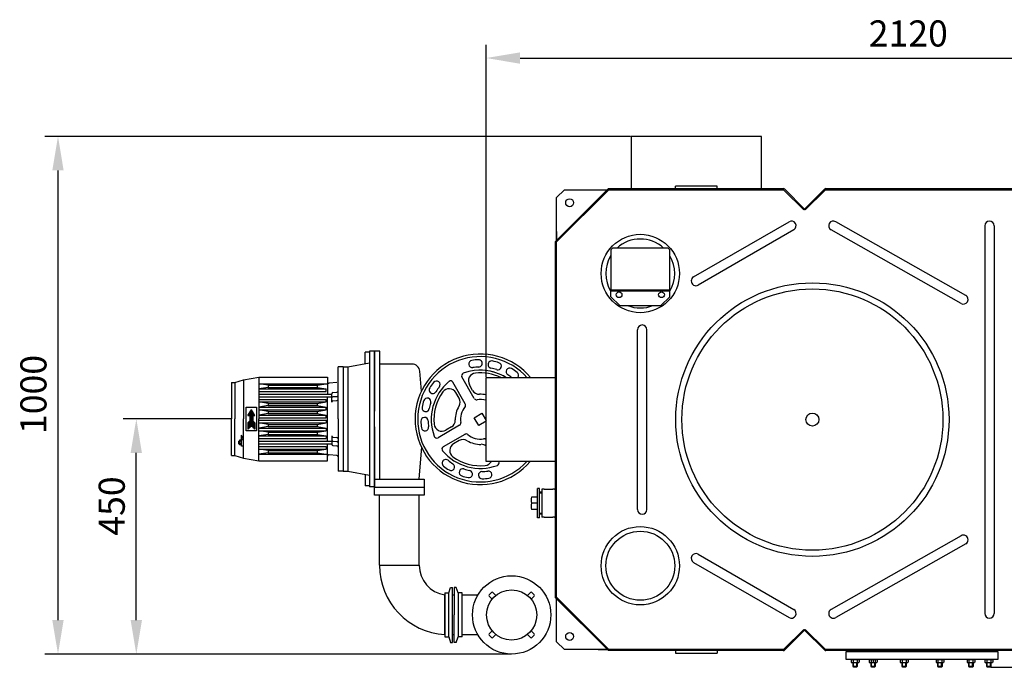
# Model space of a CAD drawing. Units: millimetres. Extents: x -38592 to -34920, y 47671 to 51391.
# Drawn here: x -38592 to -36706, y 47671 to 48910 of the extents above; entities that cross this region are included whole.
import ezdxf

# ---------------------------------------------------------------- set-up
doc = ezdxf.new("R2010")
doc.units = ezdxf.units.MM
for name, color, linetype, lineweight in [('AM_5', 3, 'Continuous', 25), ('anbauteile dünn', 3, 'Continuous', 25), ('körperlinien dünn', 1, 'Continuous', 25)]:
    doc.layers.add(name, color=color, linetype=linetype, lineweight=lineweight)
doc.styles.get("Standard").update_dxf_attribs({"font": 'ARIAL.TTF'})
doc.dimstyles.new('AM_DIN$0', dxfattribs={"dimtxt": 50, "dimasz": 65, "dimexe": 25, "dimexo": 1, "dimgap": 15, "dimtad": 1, "dimdec": 0, "dimdsep": 46, "dimtxsty": 'STANDARD', "dimcen": 0, "dimclrd": 256, "dimclre": 256, "dimclrt": 2, "dimadec": 0, "dimazin": 2, "dimtp": 0.1, "dimtm": 0.1, "dimtfac": 0.71, "dimtdec": 0, "dimtmove": 0, "dimatfit": 3, "dimfxl": 1, "dimlwd": -1, "dimlwe": -1, "dimarcsym": 0})

# ---------------------------------------------------------------- blocks, each defined once
blk = doc.blocks.new('*D2603')
at = {"layer": 'AM_5'}
for p, q in [((-36282, 48618.6), (-35071.7, 48618.6)), ((-35096.7, 48553.6), (-35096.7, 47735.6)), ((-36732, 47670.6), (-35071.7, 47670.6))]:
    blk.add_line(p, q, dxfattribs=at)
for points in [[(-35107.5, 48553.6), (-35085.8, 48553.6), (-35096.7, 48618.6)], [(-35107.5, 47735.6), (-35085.8, 47735.6), (-35096.7, 47670.6)]]:
    blk.add_solid(points, dxfattribs=at)
at = {"layer": 'DEFPOINTS', "color": 0}
for p in [(-36283, 48618.6), (-36733, 47670.6), (-35096.7, 47670.6)]:
    blk.add_point(p, dxfattribs=at)
at = {"layer": 'AM_5', "color": 2, "insert": (-35137.2, 48144.6), "char_height": 50, "attachment_point": 5, "rotation": 90}
blk.add_mtext('945', dxfattribs=at)
blk = doc.blocks.new('*D2605')
at = {"layer": 'AM_5'}
for p, q in [((-38187.2, 48145.8), (-38393.6, 48145.8)), ((-38368.6, 47760.8), (-38368.6, 48080.8)), ((-37650.7, 47695.8), (-38393.6, 47695.8))]:
    blk.add_line(p, q, dxfattribs=at)
for points in [[(-38379.5, 48080.8), (-38357.8, 48080.8), (-38368.6, 48145.8)], [(-38379.5, 47760.8), (-38357.8, 47760.8), (-38368.6, 47695.8)]]:
    blk.add_solid(points, dxfattribs=at)
at = {"layer": 'DEFPOINTS', "color": 0}
for p in [(-38368.6, 48145.8), (-38186.2, 48145.8), (-37649.7, 47695.8)]:
    blk.add_point(p, dxfattribs=at)
at = {"layer": 'AM_5', "color": 2, "insert": (-38409.2, 47979.2), "char_height": 50, "attachment_point": 5, "rotation": 90}
blk.add_mtext('450', dxfattribs=at)
blk = doc.blocks.new('*D2606')
at = {"layer": 'AM_5'}
for p, q in [((-37421.9, 48686.6), (-38543.6, 48686.6)), ((-38518.6, 47760.8), (-38518.6, 48621.6)), ((-37650.7, 47695.8), (-38543.6, 47695.8))]:
    blk.add_line(p, q, dxfattribs=at)
for points in [[(-38529.5, 48621.6), (-38507.8, 48621.6), (-38518.6, 48686.6)], [(-38529.5, 47760.8), (-38507.8, 47760.8), (-38518.6, 47695.8)]]:
    blk.add_solid(points, dxfattribs=at)
at = {"layer": 'DEFPOINTS', "color": 0}
for p in [(-38518.6, 48686.6), (-37420.9, 48686.6), (-37649.7, 47695.8)]:
    blk.add_point(p, dxfattribs=at)
at = {"layer": 'AM_5', "color": 2, "insert": (-38559.2, 48192.7), "char_height": 50, "attachment_point": 5, "rotation": 90}
blk.add_mtext('1000', dxfattribs=at)
blk = doc.blocks.new('*D2607')
at = {"layer": 'AM_5'}
for p, q in [((-37698.7, 48225.6), (-37698.7, 48861.6)), ((-35578.7, 48225.6), (-35578.7, 48861.6)), ((-37633.7, 48836.6), (-35643.7, 48836.6))]:
    blk.add_line(p, q, dxfattribs=at)
for points in [[(-37633.7, 48847.4), (-37633.7, 48825.7), (-37698.7, 48836.6)], [(-35643.7, 48847.4), (-35643.7, 48825.7), (-35578.7, 48836.6)]]:
    blk.add_solid(points, dxfattribs=at)
at = {"layer": 'DEFPOINTS', "color": 0}
for p in [(-35578.7, 48836.6), (-37698.7, 48224.6), (-35578.7, 48224.6)]:
    blk.add_point(p, dxfattribs=at)
at = {"layer": 'AM_5', "color": 2, "insert": (-36890, 48877.1), "char_height": 50, "attachment_point": 5}
blk.add_mtext('2120', dxfattribs=at)

msp = doc.modelspace()

# ---------------------------------------------------------------- linework, layer by layer
at = {"layer": 'anbauteile dünn'}
for p, q in [((-37456.8, 48472.8), (-37459.8, 48469.8)), ((-37459.8, 48469.8), (-37459.8, 48392.8)), ((-37349.8, 48472.8), (-37456.8, 48472.8)), ((-37346.8, 48469.8), (-37349.8, 48472.8)), ((-37346.8, 48392.8), (-37346.8, 48469.8)), ((-37459.8, 48392.8), (-37346.8, 48392.8)), ((-37459.8, 48392.8), (-37346.8, 48392.8)), ((-37459.8, 48379.8), (-37459.8, 48392.8)), ((-37346.8, 48379.8), (-37346.8, 48392.8)), ((-37459.8, 48390.8), (-37346.8, 48390.8)), ((-37459.8, 48379.8), (-37442.8, 48362.8)), ((-37346.8, 48379.8), (-37363.8, 48362.8)), ((-37442.8, 48362.8), (-37363.8, 48362.8)), ((-37922.2, 48273.8), (-37930.2, 48273.8)), ((-37930.2, 48251.8), (-37930.2, 48273.8)), ((-37922.2, 48275.8), (-37922.2, 48145.8)), ((-37912.2, 48275.8), (-37922.2, 48275.8)), ((-37912.2, 48275.8), (-37912.2, 48160.8)), ((-37912.2, 48030.8), (-37912.2, 48275.8)), ((-37902.2, 48275.8), (-37912.2, 48275.8)), ((-37902.2, 48030.7), (-37902.2, 48275.8)), ((-37982.2, 48145.8), (-37982.2, 48245.8)), ((-37972.2, 48245.8), (-37982.2, 48245.8)), ((-37972.2, 48245.8), (-37972.2, 48045.8)), ((-37972.2, 48245.8), (-37963.2, 48245.8)), ((-37963.2, 48245.8), (-37922.2, 48253.2)), ((-37963.2, 48245.8), (-37963.2, 48045.8)), ((-37840.5, 48250.8), (-37902.2, 48250.8)), ((-38163.2, 48220.8), (-38134.2, 48225.8)), ((-38163.2, 48220.8), (-38134.2, 48225.8)), ((-38134.2, 48225.8), (-38134.2, 48145.8)), ((-38134.2, 48225.8), (-38002.2, 48225.8)), ((-38002.2, 48225.8), (-38002.2, 48193.3)), ((-37822.2, 48199.3), (-37825.5, 48237.1)), ((-37721.2, 48185), (-37744.9, 48226.2)), ((-38186.2, 48215.8), (-38186.2, 48145.8)), ((-38186.2, 48215.8), (-38180.2, 48215.8)), ((-38180.2, 48215.8), (-38163.2, 48220.8)), ((-38180.2, 48215.8), (-38180.2, 48145.8)), ((-38180.2, 48215.8), (-38180.2, 48145.8)), ((-38163.2, 48220.8), (-38163.2, 48145.8)), ((-38116.2, 48210.3), (-38134.2, 48213.3)), ((-38134.2, 48213.3), (-38002.2, 48213.3)), ((-38116.2, 48206.3), (-38134.2, 48203.3)), ((-38134.2, 48203.3), (-38005.2, 48203.3)), ((-38116.2, 48210.3), (-38116.2, 48206.3)), ((-38116.2, 48210.3), (-38022.2, 48210.3)), ((-38116.2, 48206.3), (-38022.2, 48206.3)), ((-38022.2, 48210.3), (-38005.2, 48213.3)), ((-38022.2, 48210.3), (-38022.2, 48206.3)), ((-38022.2, 48206.3), (-38005.2, 48203.3)), ((-38005.2, 48198.3), (-38005.2, 48203.3)), ((-37984.5, 48215.6), (-37999.5, 48214.3)), ((-37738.5, 48175), (-37762.2, 48216.2)), ((-37724.4, 48200.6), (-37730.5, 48211.3)), ((-38134.2, 48198.3), (-38005.2, 48198.3)), ((-38134.2, 48193.3), (-37994.2, 48193.3)), ((-38134.2, 48188.3), (-37994.2, 48188.3)), ((-38002.2, 48103.3), (-38002.2, 48188.3)), ((-37994.2, 48178), (-37994.2, 48194)), ((-37991.9, 48196.5), (-37984.5, 48197.1)), ((-37991.9, 48188.5), (-37984.5, 48189.1)), ((-37750.4, 48185.6), (-37756.5, 48196.3)), ((-38158.2, 48123.3), (-38158.2, 48168.3)), ((-38158.2, 48168.3), (-38138.2, 48168.3)), ((-38138.2, 48168.3), (-38138.2, 48123.3)), ((-38134.2, 48183.3), (-38005.2, 48183.3)), ((-38116.2, 48175.3), (-38134.2, 48178.3)), ((-38134.2, 48178.3), (-38005.2, 48178.3)), ((-38116.2, 48171.3), (-38134.2, 48168.3)), ((-38134.2, 48168.3), (-38005.2, 48168.3)), ((-38116.2, 48175.3), (-38116.2, 48171.3)), ((-38116.2, 48175.3), (-38022.2, 48175.3)), ((-38116.2, 48171.3), (-38022.2, 48171.3)), ((-38022.2, 48175.3), (-38005.2, 48178.3)), ((-38022.2, 48175.3), (-38022.2, 48171.3)), ((-38022.2, 48171.3), (-38005.2, 48168.3)), ((-38005.2, 48178.3), (-38005.2, 48183.3)), ((-38005.2, 48163.3), (-38005.2, 48168.3)), ((-37991.9, 48180.5), (-37984.5, 48181.1)), ((-38154.7, 48152.3), (-38148.2, 48163.5)), ((-38151.2, 48152.3), (-38154.7, 48152.3)), ((-38154.7, 48152.3), (-38141.7, 48152.3)), ((-38154.4, 48152.8), (-38142, 48152.8)), ((-38154.1, 48153.3), (-38142.3, 48153.3)), ((-38153.8, 48153.8), (-38142.6, 48153.8)), ((-38153.5, 48154.3), (-38142.9, 48154.3)), ((-38153.2, 48154.8), (-38143.1, 48154.8)), ((-38153, 48155.3), (-38143.4, 48155.3)), ((-38152.7, 48155.8), (-38143.7, 48155.8)), ((-38152.4, 48156.3), (-38144, 48156.3)), ((-38152.1, 48156.8), (-38144.3, 48156.8)), ((-38151.8, 48157.3), (-38144.6, 48157.3)), ((-38151.5, 48157.8), (-38144.9, 48157.8)), ((-38151.2, 48158.3), (-38145.2, 48158.3)), ((-38151.2, 48152.3), (-38151.2, 48142.3)), ((-38151.2, 48151.8), (-38145.2, 48151.8)), ((-38151.2, 48151.3), (-38145.2, 48151.3)), ((-38151.2, 48150.8), (-38145.2, 48150.8)), ((-38151.2, 48150.3), (-38145.2, 48150.3)), ((-38151.2, 48149.8), (-38145.2, 48149.8)), ((-38151.2, 48149.3), (-38145.2, 48149.3)), ((-38151.2, 48148.8), (-38145.2, 48148.8)), ((-38151.2, 48148.3), (-38145.2, 48148.3)), ((-38151.2, 48147.8), (-38145.2, 48147.8)), ((-38151.2, 48147.3), (-38145.2, 48147.3)), ((-38151.2, 48146.8), (-38145.2, 48146.8)), ((-38150.9, 48158.8), (-38145.5, 48158.8)), ((-38150.7, 48159.3), (-38145.7, 48159.3)), ((-38150.4, 48159.8), (-38146, 48159.8)), ((-38150.1, 48160.3), (-38146.3, 48160.3)), ((-38149.8, 48160.8), (-38146.6, 48160.8)), ((-38149.5, 48161.3), (-38146.9, 48161.3)), ((-38149.2, 48161.8), (-38147.2, 48161.8)), ((-38148.9, 48162.3), (-38147.5, 48162.3)), ((-38148.6, 48162.8), (-38147.8, 48162.8)), ((-38148.3, 48163.3), (-38148.1, 48163.3)), ((-38141.7, 48152.3), (-38148.2, 48163.5)), ((-38145.2, 48152.3), (-38145.2, 48142.3)), ((-38145.2, 48152.3), (-38141.7, 48152.3)), ((-38116.2, 48160.3), (-38134.2, 48163.3)), ((-38134.2, 48163.3), (-38005.2, 48163.3)), ((-38116.2, 48156.3), (-38134.2, 48153.3)), ((-38134.2, 48153.3), (-38005.2, 48153.3)), ((-38134.2, 48148.3), (-38005.2, 48148.3)), ((-38116.2, 48160.3), (-38116.2, 48156.3)), ((-38116.2, 48160.3), (-38022.2, 48160.3)), ((-38116.2, 48156.3), (-38022.2, 48156.3)), ((-38022.2, 48160.3), (-38005.2, 48163.3)), ((-38022.2, 48160.3), (-38022.2, 48156.3)), ((-38022.2, 48156.3), (-38005.2, 48153.3)), ((-38005.2, 48148.3), (-38005.2, 48153.3)), ((-37721.3, 48148.3), (-37706.6, 48156.8)), ((-37712.8, 48133.6), (-37721.3, 48148.3)), ((-37706.6, 48156.8), (-37698.7, 48143.2)), ((-38186.2, 48075.8), (-38186.2, 48145.8)), ((-38180.2, 48075.8), (-38180.2, 48145.8)), ((-38163.2, 48070.8), (-38163.2, 48145.8)), ((-38154.7, 48138.3), (-38151.2, 48142.3)), ((-38154.7, 48138.3), (-38154.7, 48126.3)), ((-38154.7, 48138.3), (-38141.7, 48138.3)), ((-38154.7, 48137.8), (-38141.7, 48137.8)), ((-38154.7, 48137.3), (-38141.7, 48137.3)), ((-38154.7, 48136.8), (-38141.7, 48136.8)), ((-38154.7, 48136.3), (-38141.7, 48136.3)), ((-38154.7, 48135.8), (-38141.7, 48135.8)), ((-38154.7, 48135.3), (-38141.7, 48135.3)), ((-38154.7, 48134.8), (-38141.7, 48134.8)), ((-38154.7, 48134.3), (-38141.7, 48134.3)), ((-38154.7, 48133.8), (-38141.7, 48133.8)), ((-38154.7, 48133.3), (-38141.7, 48133.3)), ((-38154.7, 48126.3), (-38148.2, 48132.8)), ((-38154.7, 48132.8), (-38141.7, 48132.8)), ((-38154.7, 48132.3), (-38148.7, 48132.3)), ((-38154.7, 48131.8), (-38149.2, 48131.8)), ((-38154.7, 48131.3), (-38149.7, 48131.3)), ((-38154.7, 48130.8), (-38150.2, 48130.8)), ((-38154.7, 48130.3), (-38150.7, 48130.3)), ((-38154.7, 48129.8), (-38151.2, 48129.8)), ((-38154.7, 48129.3), (-38151.7, 48129.3)), ((-38154.7, 48128.8), (-38152.2, 48128.8)), ((-38154.7, 48128.3), (-38152.7, 48128.3)), ((-38154.7, 48127.8), (-38153.2, 48127.8)), ((-38154.3, 48138.8), (-38142.1, 48138.8)), ((-38153.8, 48139.3), (-38142.6, 48139.3)), ((-38153.4, 48139.8), (-38143, 48139.8)), ((-38152.9, 48140.3), (-38143.5, 48140.3)), ((-38152.5, 48140.8), (-38143.9, 48140.8)), ((-38152.1, 48141.3), (-38144.3, 48141.3)), ((-38151.6, 48141.8), (-38144.8, 48141.8)), ((-38151.2, 48146.3), (-38145.2, 48146.3)), ((-38151.2, 48145.8), (-38145.2, 48145.8)), ((-38151.2, 48145.3), (-38145.2, 48145.3)), ((-38151.2, 48144.8), (-38145.2, 48144.8)), ((-38151.2, 48144.3), (-38145.2, 48144.3)), ((-38151.2, 48143.8), (-38145.2, 48143.8)), ((-38151.2, 48143.3), (-38145.2, 48143.3)), ((-38151.2, 48142.8), (-38145.2, 48142.8)), ((-38151.2, 48142.3), (-38145.2, 48142.3)), ((-38141.7, 48126.3), (-38148.2, 48132.8)), ((-38147.7, 48132.3), (-38141.7, 48132.3)), ((-38147.2, 48131.8), (-38141.7, 48131.8)), ((-38146.7, 48131.3), (-38141.7, 48131.3)), ((-38146.2, 48130.8), (-38141.7, 48130.8)), ((-38145.7, 48130.3), (-38141.7, 48130.3)), ((-38141.7, 48138.3), (-38145.2, 48142.3)), ((-38145.2, 48129.8), (-38141.7, 48129.8)), ((-38144.7, 48129.3), (-38141.7, 48129.3)), ((-38144.2, 48128.8), (-38141.7, 48128.8)), ((-38143.7, 48128.3), (-38141.7, 48128.3)), ((-38143.2, 48127.8), (-38141.7, 48127.8)), ((-38141.7, 48138.3), (-38141.7, 48126.3)), ((-38134.2, 48065.8), (-38134.2, 48145.8)), ((-38134.2, 48143.3), (-38005.2, 48143.3)), ((-38116.2, 48135.3), (-38134.2, 48138.3)), ((-38134.2, 48138.3), (-38005.2, 48138.3)), ((-38116.2, 48131.3), (-38134.2, 48128.3)), ((-38134.2, 48128.3), (-38005.2, 48128.3)), ((-38116.2, 48135.3), (-38116.2, 48131.3)), ((-38116.2, 48135.3), (-38022.2, 48135.3)), ((-38116.2, 48131.3), (-38022.2, 48131.3)), ((-38022.2, 48135.3), (-38005.2, 48138.3)), ((-38022.2, 48135.3), (-38022.2, 48131.3)), ((-38022.2, 48131.3), (-38005.2, 48128.3)), ((-38005.2, 48143.3), (-38005.2, 48138.3)), ((-38005.2, 48128.3), (-38005.2, 48123.3)), ((-37982.2, 48145.8), (-37982.2, 48045.8)), ((-37922.2, 48145.8), (-37922.2, 48015.8)), ((-37912.2, 48130.8), (-37912.2, 48015.8)), ((-37749.5, 48133.7), (-37790.7, 48110)), ((-37765.1, 48130.5), (-37775.8, 48124.4)), ((-37698.7, 48141.7), (-37712.8, 48133.6)), ((-38163.2, 48105.8), (-38167.2, 48114.8)), ((-38167.2, 48104.2), (-38167.2, 48114.8)), ((-38138.2, 48123.3), (-38158.2, 48123.3)), ((-38154.7, 48127.3), (-38153.7, 48127.3)), ((-38154.7, 48126.8), (-38154.2, 48126.8)), ((-38142.7, 48127.3), (-38141.7, 48127.3)), ((-38142.2, 48126.8), (-38141.7, 48126.8)), ((-38116.2, 48120.3), (-38134.2, 48123.3)), ((-38134.2, 48123.3), (-38005.2, 48123.3)), ((-38116.2, 48116.3), (-38134.2, 48113.3)), ((-38134.2, 48113.3), (-38005.2, 48113.3)), ((-38116.2, 48120.3), (-38116.2, 48116.3)), ((-38116.2, 48120.3), (-38022.2, 48120.3)), ((-38116.2, 48116.3), (-38022.2, 48116.3)), ((-38022.2, 48120.3), (-38005.2, 48123.3)), ((-38022.2, 48120.3), (-38022.2, 48116.3)), ((-38022.2, 48116.3), (-38005.2, 48113.3)), ((-38005.2, 48113.3), (-38005.2, 48108.3)), ((-37994.2, 48113.6), (-37994.2, 48097.6)), ((-37991.9, 48111.1), (-37984.5, 48110.4)), ((-37739.5, 48116.4), (-37780.7, 48092.7)), ((-38172.2, 48103.3), (-38173.1, 48102.8)), ((-38173.1, 48102.8), (-38173.1, 48098.8)), ((-38173.1, 48102.8), (-38171.2, 48102.8)), ((-38173.1, 48098.8), (-38171.2, 48098.8)), ((-38172.2, 48098.3), (-38173.1, 48098.8)), ((-38172.2, 48098.3), (-38172.2, 48103.3)), ((-38172.2, 48103.3), (-38171.2, 48103.3)), ((-38172.2, 48098.3), (-38171.2, 48098.3)), ((-38171.2, 48097.3), (-38171.2, 48104.2)), ((-38167.6, 48103.1), (-38170.8, 48103.1)), ((-38167.6, 48098.5), (-38170.8, 48098.5)), ((-38167.7, 48105.4), (-38170.7, 48105.4)), ((-38167.7, 48096.1), (-38170.7, 48096.1)), ((-38163.2, 48105.8), (-38167.2, 48105.8)), ((-38167.2, 48097.3), (-38167.2, 48104.2)), ((-38167.2, 48093.8), (-38167.2, 48097.3)), ((-38163.2, 48093.8), (-38167.2, 48093.8)), ((-38134.2, 48108.3), (-38005.2, 48108.3)), ((-38134.2, 48103.3), (-37994.2, 48103.3)), ((-38134.2, 48098.3), (-37994.2, 48098.3)), ((-38134.2, 48093.3), (-38005.2, 48093.3)), ((-38005.2, 48093.3), (-38005.2, 48088.3)), ((-38002.2, 48065.8), (-38002.2, 48098.3)), ((-37991.9, 48103.1), (-37984.5, 48102.4)), ((-37991.9, 48095.1), (-37984.5, 48094.4)), ((-37822.2, 48092.2), (-37827.6, 48030.7)), ((-37750.1, 48104.5), (-37760.8, 48098.4)), ((-38186.2, 48075.8), (-38180.2, 48075.8)), ((-38180.2, 48075.8), (-38163.2, 48070.8)), ((-38116.2, 48085.3), (-38134.2, 48088.3)), ((-38134.2, 48088.3), (-38005.2, 48088.3)), ((-38116.2, 48081.3), (-38134.2, 48078.3)), ((-38134.2, 48078.3), (-38002.2, 48078.3)), ((-38116.2, 48085.3), (-38116.2, 48081.3)), ((-38116.2, 48085.3), (-38022.2, 48085.3)), ((-38116.2, 48081.3), (-38022.2, 48081.3)), ((-38022.2, 48085.3), (-38005.2, 48088.3)), ((-38022.2, 48085.3), (-38022.2, 48081.3)), ((-38022.2, 48081.3), (-38005.2, 48078.3)), ((-37984.5, 48076), (-37999.5, 48077.3)), ((-38163.2, 48070.8), (-38134.2, 48065.8)), ((-38134.2, 48065.8), (-38002.2, 48065.8)), ((-37674.7, 48064.6), (-37674.5, 48064.2)), ((-37674.7, 48064.6), (-37674.5, 48064.2)), ((-37972.2, 48045.8), (-37982.2, 48045.8)), ((-37972.2, 48045.8), (-37963.2, 48045.8)), ((-37963.2, 48045.8), (-37922.2, 48038.3)), ((-37930.2, 48039.8), (-37930.2, 48017.8)), ((-37922.2, 48017.8), (-37930.2, 48017.8)), ((-37912.2, 48015.8), (-37922.2, 48015.8)), ((-37912.2, 48015.7), (-37912.2, 48030.7)), ((-37912.2, 48030.7), (-37817.2, 48030.7)), ((-37912.2, 48015.2), (-37817.2, 48015.2)), ((-37912.2, 48000.2), (-37912.2, 48015.2)), ((-37817.2, 48030.7), (-37817.2, 48015.7)), ((-37817.2, 48015.2), (-37817.2, 48000.2)), ((-37817.2, 48000.2), (-37912.2, 48000.2)), ((-37902.7, 47865.8), (-37902.7, 48000.2)), ((-37826.7, 47865.8), (-37826.7, 48000.2)), ((-37600.1, 47996.4), (-37611.7, 47996.4)), ((-37596.2, 48012.6), (-37600.1, 48012.6)), ((-37600.1, 47956.5), (-37600.1, 48012.6)), ((-37596.2, 47956.5), (-37596.2, 48012.6)), ((-37592.2, 48005.6), (-37596.2, 48005.6)), ((-37592.2, 48004), (-37596.2, 48004)), ((-37600.1, 47984.6), (-37611.7, 47984.6)), ((-37600.1, 47972.8), (-37611.7, 47972.8)), ((-37592.2, 47965.1), (-37596.2, 47965.1)), ((-37592.2, 47963.6), (-37596.2, 47963.6)), ((-37596.2, 47956.5), (-37600.1, 47956.5)), ((-37902.7, 47865.8), (-37826.7, 47865.8)), ((-37777.7, 47812.8), (-37770.1, 47812.8)), ((-37777.7, 47812.8), (-37777.7, 47802)), ((-37777.7, 47732.8), (-37777.7, 47808.8)), ((-37770.1, 47812.8), (-37766.7, 47823.3)), ((-37770.1, 47728.8), (-37770.1, 47812.8)), ((-37766.7, 47823.3), (-37762.7, 47823.3)), ((-37762.7, 47718.3), (-37762.7, 47823.3)), ((-37759.7, 47808.8), (-37762.7, 47808.8)), ((-37755.7, 47823.3), (-37759.7, 47823.3)), ((-37759.7, 47823.3), (-37759.7, 47770.8)), ((-37752.3, 47812.8), (-37755.7, 47823.3)), ((-37744.7, 47812.8), (-37752.3, 47812.8)), ((-37752.3, 47812.8), (-37752.3, 47728.8)), ((-37744.7, 47770.8), (-37744.7, 47812.8)), ((-37714.3, 47808.8), (-37744.7, 47808.8)), ((-37692.6, 47809.5), (-37688.4, 47813.7)), ((-37685.6, 47813.7), (-37679.9, 47808.1)), ((-37619.5, 47808.1), (-37613.8, 47813.7)), ((-37611, 47813.7), (-37606.7, 47809.5)), ((-37777.7, 47802), (-37777.7, 47770.8)), ((-37687, 47801), (-37692.6, 47806.6)), ((-37606.7, 47806.6), (-37612.4, 47801)), ((-37777.7, 47770.8), (-37777.7, 47728.8)), ((-37762.7, 47718.3), (-37762.7, 47770.8)), ((-37759.7, 47718.3), (-37759.7, 47770.8)), ((-37744.7, 47728.8), (-37744.7, 47770.8)), ((-37759.7, 47732.8), (-37762.7, 47732.8)), ((-37714.3, 47732.7), (-37744.7, 47732.7)), ((-37692.6, 47734.9), (-37687, 47740.5)), ((-37688.4, 47727.8), (-37692.6, 47732.1)), ((-37679.9, 47733.5), (-37685.6, 47727.8)), ((-37613.8, 47727.8), (-37619.5, 47733.5)), ((-37612.4, 47740.5), (-37606.7, 47734.9)), ((-37606.7, 47732.1), (-37611, 47727.8)), ((-37777.7, 47728.8), (-37770.1, 47728.8)), ((-37770.1, 47728.8), (-37766.7, 47718.3)), ((-37766.7, 47718.3), (-37762.7, 47718.3)), ((-37755.7, 47718.3), (-37759.7, 47718.3)), ((-37755.7, 47718.3), (-37752.3, 47728.8)), ((-37744.7, 47728.8), (-37752.3, 47728.8)), ((-37008.7, 47685.6), (-37008.7, 47700.6)), ((-37008.7, 47700.6), (-36718.7, 47700.6)), ((-36718.7, 47700.6), (-36718.7, 47685.6)), ((-36997.4, 47685.6), (-37008.7, 47685.6)), ((-36999.2, 47684.6), (-36997.4, 47685.6)), ((-36999.2, 47684.6), (-36999.2, 47680.1)), ((-36999.2, 47680.1), (-36997.4, 47679.1)), ((-36985.9, 47685.6), (-36997.4, 47685.6)), ((-36985.9, 47679.1), (-36997.4, 47679.1)), ((-36718.7, 47685.6), (-36995.7, 47685.6)), ((-36995.7, 47671.8), (-36995.7, 47679.1)), ((-36995.4, 47684.6), (-36995.4, 47680.1)), ((-36994.9, 47671.1), (-36994.9, 47679.1)), ((-36988.5, 47671.1), (-36988.5, 47679.1)), ((-36987.9, 47684.6), (-36987.9, 47680.1)), ((-36987.7, 47679.1), (-36987.7, 47671.8)), ((-36984.2, 47684.6), (-36985.9, 47685.6)), ((-36984.2, 47680.1), (-36985.9, 47679.1)), ((-36984.2, 47684.6), (-36984.2, 47680.1)), ((-36964.9, 47684.6), (-36963.2, 47685.6)), ((-36964.9, 47684.6), (-36964.9, 47680.1)), ((-36964.9, 47680.1), (-36963.2, 47679.1)), ((-36951.7, 47685.6), (-36963.2, 47685.6)), ((-36951.7, 47679.1), (-36963.2, 47679.1)), ((-36961.4, 47671.8), (-36961.4, 47679.1)), ((-36961.2, 47684.6), (-36961.2, 47680.1)), ((-36960.6, 47671.1), (-36960.6, 47679.1)), ((-36957.4, 47685.6), (-36957.4, 47679.1)), ((-36954.2, 47671.1), (-36954.2, 47679.1)), ((-36953.6, 47684.6), (-36953.6, 47680.1)), ((-36953.4, 47679.1), (-36953.4, 47671.8)), ((-36949.9, 47684.6), (-36951.7, 47685.6)), ((-36949.9, 47680.1), (-36951.7, 47679.1)), ((-36949.9, 47684.6), (-36949.9, 47680.1)), ((-36905.5, 47684.6), (-36903.8, 47685.6)), ((-36905.5, 47684.6), (-36905.5, 47680.1)), ((-36905.5, 47680.1), (-36903.8, 47679.1)), ((-36892.3, 47685.6), (-36903.8, 47685.6)), ((-36892.3, 47679.1), (-36903.8, 47679.1)), ((-36902, 47671.8), (-36902, 47679.1)), ((-36901.8, 47684.6), (-36901.8, 47680.1)), ((-36901.2, 47671.1), (-36901.2, 47679.1)), ((-36894.8, 47671.1), (-36894.8, 47679.1)), ((-36894.2, 47684.6), (-36894.2, 47680.1)), ((-36894, 47679.1), (-36894, 47671.8)), ((-36890.5, 47684.6), (-36892.3, 47685.6)), ((-36890.5, 47680.1), (-36892.3, 47679.1)), ((-36890.5, 47684.6), (-36890.5, 47680.1)), ((-36836.9, 47684.6), (-36835.2, 47685.6)), ((-36836.9, 47684.6), (-36836.9, 47680.1)), ((-36836.9, 47680.1), (-36835.2, 47679.1)), ((-36823.7, 47685.6), (-36835.2, 47685.6)), ((-36823.7, 47679.1), (-36835.2, 47679.1)), ((-36833.4, 47671.8), (-36833.4, 47679.1)), ((-36833.2, 47684.6), (-36833.2, 47680.1)), ((-36832.6, 47671.1), (-36832.6, 47679.1)), ((-36826.2, 47671.1), (-36826.2, 47679.1)), ((-36825.7, 47684.6), (-36825.7, 47680.1)), ((-36825.4, 47679.1), (-36825.4, 47671.8)), ((-36821.9, 47684.6), (-36823.7, 47685.6)), ((-36821.9, 47680.1), (-36823.7, 47679.1)), ((-36821.9, 47684.6), (-36821.9, 47680.1)), ((-36777.5, 47684.6), (-36775.8, 47685.6)), ((-36777.5, 47684.6), (-36777.5, 47680.1)), ((-36777.5, 47680.1), (-36775.8, 47679.1)), ((-36764.3, 47685.6), (-36775.8, 47685.6)), ((-36764.3, 47679.1), (-36775.8, 47679.1)), ((-36774, 47671.8), (-36774, 47679.1)), ((-36773.8, 47684.6), (-36773.8, 47680.1)), ((-36773.3, 47671.1), (-36773.3, 47679.1)), ((-36766.8, 47671.1), (-36766.8, 47679.1)), ((-36766.3, 47684.6), (-36766.3, 47680.1)), ((-36766, 47679.1), (-36766, 47671.8)), ((-36762.5, 47684.6), (-36764.3, 47685.6)), ((-36762.5, 47680.1), (-36764.3, 47679.1)), ((-36762.5, 47684.6), (-36762.5, 47680.1)), ((-36743.2, 47684.6), (-36741.5, 47685.6)), ((-36743.2, 47684.6), (-36743.2, 47680.1)), ((-36743.2, 47680.1), (-36741.5, 47679.1)), ((-36730, 47685.6), (-36741.5, 47685.6)), ((-36730, 47679.1), (-36741.5, 47679.1)), ((-36739.7, 47671.8), (-36739.7, 47679.1)), ((-36739.5, 47684.6), (-36739.5, 47680.1)), ((-36739, 47671.1), (-36739, 47679.1)), ((-36732.5, 47671.1), (-36732.5, 47679.1)), ((-36732, 47684.6), (-36732, 47680.1)), ((-36731.7, 47679.1), (-36731.7, 47671.8)), ((-36728.2, 47684.6), (-36730, 47685.6)), ((-36728.2, 47680.1), (-36730, 47679.1)), ((-36728.2, 47684.6), (-36728.2, 47680.1)), ((-36987.7, 47671.8), (-36995.7, 47671.8)), ((-36994.4, 47670.6), (-36995.7, 47671.8)), ((-36988.9, 47670.6), (-36994.4, 47670.6)), ((-36988.9, 47670.6), (-36987.7, 47671.8)), ((-36953.4, 47671.8), (-36961.4, 47671.8)), ((-36960.2, 47670.6), (-36961.4, 47671.8)), ((-36954.7, 47670.6), (-36960.2, 47670.6)), ((-36954.7, 47670.6), (-36953.4, 47671.8)), ((-36894, 47671.8), (-36902, 47671.8)), ((-36900.8, 47670.6), (-36902, 47671.8)), ((-36895.3, 47670.6), (-36900.8, 47670.6)), ((-36895.3, 47670.6), (-36894, 47671.8)), ((-36825.4, 47671.8), (-36833.4, 47671.8)), ((-36832.2, 47670.6), (-36833.4, 47671.8)), ((-36826.7, 47670.6), (-36832.2, 47670.6)), ((-36826.7, 47670.6), (-36825.4, 47671.8)), ((-36766, 47671.8), (-36774, 47671.8)), ((-36772.8, 47670.6), (-36774, 47671.8)), ((-36767.3, 47670.6), (-36772.8, 47670.6)), ((-36767.3, 47670.6), (-36766, 47671.8)), ((-36731.7, 47671.8), (-36739.7, 47671.8)), ((-36738.5, 47670.6), (-36739.7, 47671.8)), ((-36733, 47670.6), (-36738.5, 47670.6)), ((-36733, 47670.6), (-36731.7, 47671.8))]:
    msp.add_line(p, q, dxfattribs=at)
msp.add_lwpolyline([(-37420.9, 48586.6), (-37170.9, 48586.6), (-37170.9, 48686.6), (-37420.9, 48686.6)], close=True, dxfattribs=at)
msp.add_lwpolyline([(-36995.7, 47685.6), (-36997.4, 47685.6)], dxfattribs=at)
for centre, radius in [((-37403.3, 48424.2), 75), ((-37444, 48383.5), 5.5), ((-37362.7, 48383.5), 5.5), ((-37403.3, 47864.9), 75), ((-37403.3, 47864.9), 66), ((-37649.7, 47770.8), 75), ((-37649.7, 47770.8), 48)]:
    msp.add_circle(centre, radius, dxfattribs=at)
for centre, radius, start, end in [((-37403.3, 48424.2), 66, 47.4646, 132.5354), ((-37403.3, 48424.2), 66, 148.7405, 211.2595), ((-37403.3, 48424.2), 66, 329.0142, 30.9858), ((-37403.3, 48424.2), 66, 248.4047, 291.5953), ((-37709.7, 48145.2), 125, 39.4307, 319.8452), ((-37709.7, 48145.2), 120, 41.4227, 317.7997), ((-37840.5, 48235.8), 15, 5, 90), ((-37725, 48251.1), 7, 98.249, 278.249), ((-37709.7, 48145.2), 114, 91.751, 98.249), ((-37709.7, 48145.2), 100, 91.751, 98.249), ((-37713, 48252.1), 7, 271.751, 91.751), ((-37687.9, 48249.9), 7, 78.249, 258.249), ((-37709.7, 48145.2), 100, 71.751, 78.249), ((-37709.7, 48145.2), 114, 71.751, 78.249), ((-37676.2, 48246.8), 7, 251.751, 71.751), ((-37653.4, 48236.2), 7, 58.249, 238.249), ((-37709.7, 48145.2), 114, 51.751, 58.249), ((-37740.6, 48228.7), 5, 110.2973, 210), ((-37709.7, 48145.2), 94, 58.3031, 110.2971), ((-37717.5, 48218.8), 15, 96.0835, 210), ((-37709.7, 48145.2), 89, 63.9798, 96.0835), ((-37709.7, 48145.2), 94, 57.6295, 91.7051), ((-37709.7, 48145.2), 100, 53.11, 58.249), ((-37643.5, 48229.2), 7, 324.637, 51.751), ((-37999.7, 48216.7), 2.5, 180, 275.0002), ((-37800.7, 48201.5), 7, 148.249, 328.249), ((-37709.7, 48145.2), 114, 141.751, 148.249), ((-37709.7, 48145.2), 94, 129.7029, 200.2971), ((-37793.7, 48211.4), 7, 321.751, 141.751), ((-37709.7, 48145.2), 100, 141.751, 148.249), ((-37769.5, 48188.8), 15, 30, 143.9166), ((-37766.5, 48213.7), 5, 30, 129.7029), ((-37991.7, 48194), 2.5, 95.0001, 180), ((-37991.7, 48186), 2.5, 94.9995, 180), ((-37984.7, 48199.6), 2.5, 275.0001, 360), ((-37984.7, 48191.6), 2.5, 275, 360), ((-37811.3, 48178.7), 7, 341.751, 161.751), ((-37709.7, 48145.2), 89, 143.9166, 186.0835), ((-37763.3, 48178.1), 15, 328.4616, 30), ((-37711.4, 48208.1), 15, 210, 271.5385), ((-37711.4, 48208.1), 15, 210.0001, 271.5385), ((-37716.8, 48187.5), 5, 210.0001, 279.559), ((-37709.7, 48145.2), 48, 76.7525, 91.5385), ((-37991.7, 48178), 2.5, 94.9994, 180), ((-37984.7, 48183.6), 2.5, 275.0001, 360), ((-37814.4, 48167), 7, 168.249, 348.249), ((-37709.7, 48145.2), 114, 161.751, 168.249), ((-37709.7, 48145.2), 100, 161.751, 168.249), ((-37709.7, 48145.2), 48, 148.4616, 181.5385), ((-37709.7, 48145.2), 38, 140.4411, 189.559), ((-37742.8, 48172.5), 5, 320.4411, 30), ((-37709.7, 48145.2), 38, 73.1695, 99.559), ((-37816.6, 48141.9), 7, 1.751, 181.751), ((-37709.7, 48145.2), 114, 181.751, 188.249), ((-37815.6, 48129.8), 7, 188.249, 8.249), ((-37709.7, 48145.2), 100, 181.751, 188.249), ((-37783.3, 48137.3), 15, 186.0835, 300), ((-37772.6, 48143.5), 15, 300, 1.5385), ((-37752, 48138.1), 5, 300, 9.559), ((-37991.7, 48113.6), 2.5, 180, 265.0006), ((-37984.7, 48107.9), 2.5, 0, 84.9999), ((-37793.2, 48114.3), 5, 200.2972, 300), ((-37737, 48112.1), 5, 50.4411, 120), ((-37709.7, 48145.2), 38, 230.441, 279.5589), ((-38169.4, 48104.2), 1.76, 137.3103, 219.1677), ((-38164.3, 48100.8), 6.93, 160.527, 199.473), ((-38169.4, 48097.3), 1.76, 140.8223, 222.7005), ((-38169, 48104.2), 1.76, 320.8223, 42.7004), ((-38169, 48097.3), 1.76, 317.278, 39.1978), ((-38174.1, 48100.8), 6.93, 340.5284, 19.4708), ((-37991.7, 48105.6), 2.5, 180, 265.0005), ((-37991.7, 48097.6), 2.5, 180, 264.9999), ((-37984.7, 48099.9), 2.5, 0, 85), ((-37984.7, 48091.9), 2.5, 0, 84.9999), ((-37778.2, 48088.3), 5, 120, 219.7029), ((-37753.3, 48085.4), 15, 120, 233.9166), ((-37742.6, 48091.5), 15, 58.4616, 120), ((-37709.7, 48145.2), 48, 238.4616, 271.5385), ((-37708, 48082.3), 15, 51.6938, 91.5385), ((-37708, 48082.3), 15, 51.6938, 91.5385), ((-37702.6, 48102.8), 5, 39.542, 99.5589), ((-37999.7, 48074.8), 2.5, 84.9998, 180), ((-37984.7, 48073.5), 2.5, 0, 84.9999), ((-37709.7, 48145.2), 94, 219.7029, 290.2971), ((-37709.7, 48145.2), 89, 233.9165, 276.0834), ((-37775.9, 48061.2), 7, 51.751, 231.751), ((-37709.7, 48145.2), 114, 231.751, 238.249), ((-37709.7, 48145.2), 100, 231.751, 238.249), ((-37766, 48054.2), 7, 238.249, 58.249), ((-37701.8, 48071.6), 15, 276.0835, 332.0789), ((-37678.8, 48061.7), 5, 290.2973, 30), ((-37743.2, 48043.6), 7, 71.751, 251.751), ((-37709.7, 48145.2), 114, 251.751, 258.249), ((-37709.7, 48145.2), 100, 251.751, 258.249), ((-37731.5, 48040.4), 7, 258.249, 78.249), ((-37706.4, 48038.2), 7, 91.751, 271.751), ((-37709.7, 48145.2), 100, 271.751, 278.249), ((-37694.3, 48039.3), 7, 278.249, 98.249), ((-37709.7, 48145.2), 114, 271.751, 278.249), ((-37590.7, 47990.5), 21.8, 164.2934, 195.7066), ((-37590.7, 47978.7), 21.8, 164.2934, 195.7066), ((-37769.7, 47865.8), 133, 180, 266.5516), ((-37769.7, 47865.8), 57, 180, 261.9318), ((-37691.2, 47808.1), 2, 135, 225), ((-37687, 47812.3), 2, 45, 135), ((-37612.4, 47812.3), 2, 45, 135), ((-37608.2, 47808.1), 2, 315, 45), ((-37691.2, 47733.5), 2, 135, 225), ((-37608.2, 47733.5), 2, 315, 45), ((-37687, 47729.2), 2, 225, 315), ((-37612.4, 47729.2), 2, 225, 315), ((-36997.3, 47681.8), 3.32, 55.5615, 115.5615), ((-36997.3, 47682.8), 3.32, 244.4385, 304.4385), ((-36991.7, 47672.7), 12.4, 72.383, 107.617), ((-36991.7, 47691.9), 12.4, 252.383, 287.617), ((-36986.1, 47681.8), 3.32, 64.4385, 124.4385), ((-36986.1, 47682.8), 3.32, 235.5615, 295.5615), ((-36963, 47681.8), 3.32, 55.5615, 115.5615), ((-36963, 47682.8), 3.32, 244.4385, 304.4385), ((-36957.4, 47672.7), 12.4, 72.383, 107.617), ((-36957.4, 47691.9), 12.4, 252.383, 287.617), ((-36951.8, 47681.8), 3.32, 64.4385, 124.4385), ((-36951.8, 47682.8), 3.32, 235.5615, 295.5615), ((-36903.6, 47681.8), 3.32, 55.5615, 115.5615), ((-36903.6, 47682.8), 3.32, 244.4385, 304.4385), ((-36898, 47672.7), 12.4, 72.383, 107.617), ((-36898, 47691.9), 12.4, 252.383, 287.617), ((-36892.4, 47681.8), 3.32, 64.4385, 124.4385), ((-36892.4, 47682.8), 3.32, 235.5615, 295.5615), ((-36835, 47681.8), 3.32, 55.5615, 115.5615), ((-36835, 47682.8), 3.32, 244.4385, 304.4385), ((-36829.4, 47672.7), 12.4, 72.383, 107.617), ((-36829.4, 47691.9), 12.4, 252.383, 287.617), ((-36823.8, 47681.8), 3.32, 64.4385, 124.4385), ((-36823.8, 47682.8), 3.32, 235.5615, 295.5615), ((-36775.6, 47681.8), 3.32, 55.5615, 115.5615), ((-36775.6, 47682.8), 3.32, 244.4385, 304.4385), ((-36770, 47672.7), 12.4, 72.383, 107.617), ((-36770, 47691.9), 12.4, 252.383, 287.617), ((-36764.4, 47681.8), 3.32, 64.4385, 124.4385), ((-36764.4, 47682.8), 3.32, 235.5615, 295.5615), ((-36741.4, 47681.8), 3.32, 55.5615, 115.5615), ((-36741.4, 47682.8), 3.32, 244.4385, 304.4385), ((-36735.7, 47672.7), 12.4, 72.383, 107.617), ((-36735.7, 47691.9), 12.4, 252.383, 287.617), ((-36730.1, 47681.8), 3.32, 64.4385, 124.4385), ((-36730.1, 47682.8), 3.32, 235.5615, 295.5615)]:
    msp.add_arc(centre, radius, start, end, dxfattribs=at)
msp.add_solid([(-37902.2, 48250.8), (-37902.2, 48253.8), (-37899.2, 48250.8)], dxfattribs=at)
at = {"layer": 'körperlinien dünn'}
for p, q in [((-37464.5, 48586.6), (-37565.7, 48485.4)), ((-37463.7, 48584.6), (-37563.7, 48484.6)), ((-37464.5, 48586.6), (-37129.5, 48586.6)), ((-37463.7, 48584.6), (-37129.5, 48584.6)), ((-37255.9, 48591.6), (-37335.9, 48591.6)), ((-37335.9, 48586.6), (-37335.9, 48591.6)), ((-37255.9, 48586.6), (-37255.9, 48591.6)), ((-37128.1, 48584), (-37090.1, 48546)), ((-37126.7, 48585.4), (-37088.7, 48547.4)), ((-37050.7, 48585.4), (-37088.7, 48547.4)), ((-37049.3, 48584), (-37087.3, 48546)), ((-37047.9, 48586.6), (-36679.5, 48586.6)), ((-37047.9, 48584.6), (-36679.5, 48584.6)), ((-37088.7, 48547.4), (-37090.1, 48546)), ((-37088.7, 48547.4), (-37087.3, 48546)), ((-37301.3, 48417.7), (-37118.4, 48523.4)), ((-37109.4, 48507.8), (-37292.3, 48402.1)), ((-36788.9, 48366.7), (-37038, 48507.7)), ((-36780, 48382.4), (-37029, 48523.4)), ((-36743.5, 48515.6), (-36743.5, 47773.6)), ((-36725.5, 48515.6), (-36725.5, 47773.6)), ((-37565.7, 47803.7), (-37565.7, 48485.4)), ((-37563.7, 47804.6), (-37563.7, 48484.6)), ((-37408.7, 47972.4), (-37408.7, 48316.7)), ((-37390.7, 47972.4), (-37390.7, 48316.7)), ((-37565.7, 48224.6), (-37698.7, 48224.6)), ((-37698.7, 48064.6), (-37698.7, 48224.6)), ((-37563.7, 48142.1), (-37563.7, 48147.1)), ((-37565.7, 48064.6), (-37698.7, 48064.6)), ((-37592.2, 48011.6), (-37592.2, 47957.6)), ((-37587.2, 48011.6), (-37592.2, 48011.6)), ((-37587.2, 48011.6), (-37570.7, 48011.6)), ((-37567.7, 48011.6), (-37570.7, 48011.6)), ((-37587.2, 47957.6), (-37592.2, 47957.6)), ((-37587.2, 47957.6), (-37570.7, 47957.6)), ((-37567.7, 47957.6), (-37570.7, 47957.6)), ((-36788.9, 47922.4), (-37038, 47781.4)), ((-36780, 47906.7), (-37029, 47765.8)), ((-37292.3, 47887), (-37109.4, 47781.4)), ((-37301.3, 47871.4), (-37118.4, 47765.8)), ((-37565.7, 47803.7), (-37464.5, 47702.6)), ((-37563.7, 47804.6), (-37463.7, 47704.6)), ((-37128.1, 47705.2), (-37090.1, 47743.2)), ((-37126.7, 47703.7), (-37088.7, 47741.7)), ((-37088.7, 47741.7), (-37090.1, 47743.2)), ((-37088.7, 47741.7), (-37087.3, 47743.2)), ((-37050.7, 47703.7), (-37088.7, 47741.7)), ((-37049.3, 47705.2), (-37087.3, 47743.2)), ((-37129.5, 47702.6), (-37464.5, 47702.6)), ((-37129.5, 47704.6), (-37463.7, 47704.6)), ((-37335.9, 47702.6), (-37335.9, 47697.6)), ((-37335.9, 47697.6), (-37255.9, 47697.6)), ((-37255.9, 47702.6), (-37255.9, 47697.6)), ((-36679.5, 47704.6), (-37047.9, 47704.6)), ((-36679.5, 47702.6), (-37047.9, 47702.6))]:
    msp.add_line(p, q, dxfattribs=at)
for points in [[(-37563.7, 48504.6), (-37563.7, 48484.6), (-37563.7, 48569.6), (-37548.7, 48584.6), (-37468.7, 48584.6), (-37463.7, 48584.6)], [(-37483.7, 47704.6), (-37463.7, 47704.6), (-37548.7, 47704.6), (-37563.7, 47719.6), (-37563.7, 47799.6), (-37563.7, 47804.6)]]:
    msp.add_lwpolyline(points, dxfattribs=at)
for centre, radius in [((-37538.7, 48559.6), 7.5), ((-37073.7, 48144.6), 261.7), ((-37073.7, 48144.6), 250), ((-37073.7, 48144.6), 12.5), ((-37538.7, 47729.6), 7.5)]:
    msp.add_circle(centre, radius, dxfattribs=at)
for centre, radius, start, end in [((-37129.5, 48582.6), 4, 45, 90), ((-37129.5, 48582.6), 2, 45, 90), ((-37047.9, 48582.6), 4, 90, 135), ((-37047.9, 48582.6), 2, 90, 135), ((-37113.9, 48515.6), 9, 300, 120), ((-37033.5, 48515.6), 9, 60, 240), ((-36734.5, 48515.6), 9, 0, 180), ((-37296.8, 48409.9), 9, 120, 300), ((-36784.5, 48374.6), 9, 240.4864, 60.4864), ((-37399.7, 48316.7), 9, 0, 180), ((-37567.7, 48013.6), 2, 270, 0), ((-37399.7, 47972.4), 9, 180, 0), ((-37567.7, 47955.6), 2, 0, 90), ((-36784.5, 47914.6), 9, 299.5136, 119.5136), ((-37296.8, 47879.2), 9, 60, 240), ((-37113.9, 47773.6), 9, 240, 60), ((-37033.5, 47773.6), 9, 120, 300), ((-36734.5, 47773.6), 9, 180, 0), ((-37129.5, 47706.6), 2, 270, 315), ((-37129.5, 47706.6), 4, 270, 315), ((-37047.9, 47706.6), 4, 225, 270), ((-37047.9, 47706.6), 2, 225, 270)]:
    msp.add_arc(centre, radius, start, end, dxfattribs=at)

# ---------------------------------------------------------------- dimensions: what is measured, and where the dimension line sits
at = {"layer": 'AM_5'}
dim = msp.add_linear_dim(base=(-35578.7, 48836.6), p1=(-37698.7, 48224.6), p2=(-35578.7, 48224.6), dimstyle='AM_DIN$0', dxfattribs=at)
dim.commit()
dim.dimension.update_dxf_attribs({"geometry": '*D2607', "text_midpoint": (-36890, 48836.6), "dimtype": 160})
dim = msp.add_linear_dim(base=(-38518.6, 48686.6), p1=(-37649.7, 47695.8), p2=(-37420.9, 48686.6), angle=270, text='1000', dimstyle='AM_DIN$0', dxfattribs=at)
dim.commit()
dim.dimension.update_dxf_attribs({"geometry": '*D2606', "text_midpoint": (-38518.6, 48192.7), "dimtype": 160})
dim = msp.add_linear_dim(base=(-35096.7, 47670.6), p1=(-36283, 48618.6), p2=(-36733, 47670.6), angle=90, text='945', dimstyle='AM_DIN$0', dxfattribs=at)
dim.commit()
dim.dimension.update_dxf_attribs({"geometry": '*D2603', "text_midpoint": (-35137.2, 48144.6)})
dim = msp.add_linear_dim(base=(-38368.6, 48145.8), p1=(-37649.7, 47695.8), p2=(-38186.2, 48145.8), angle=270, dimstyle='AM_DIN$0', dxfattribs=at)
dim.commit()
dim.dimension.update_dxf_attribs({"geometry": '*D2605', "text_midpoint": (-38368.6, 47979.2), "dimtype": 160})

doc.saveas('drawing.dxf')
